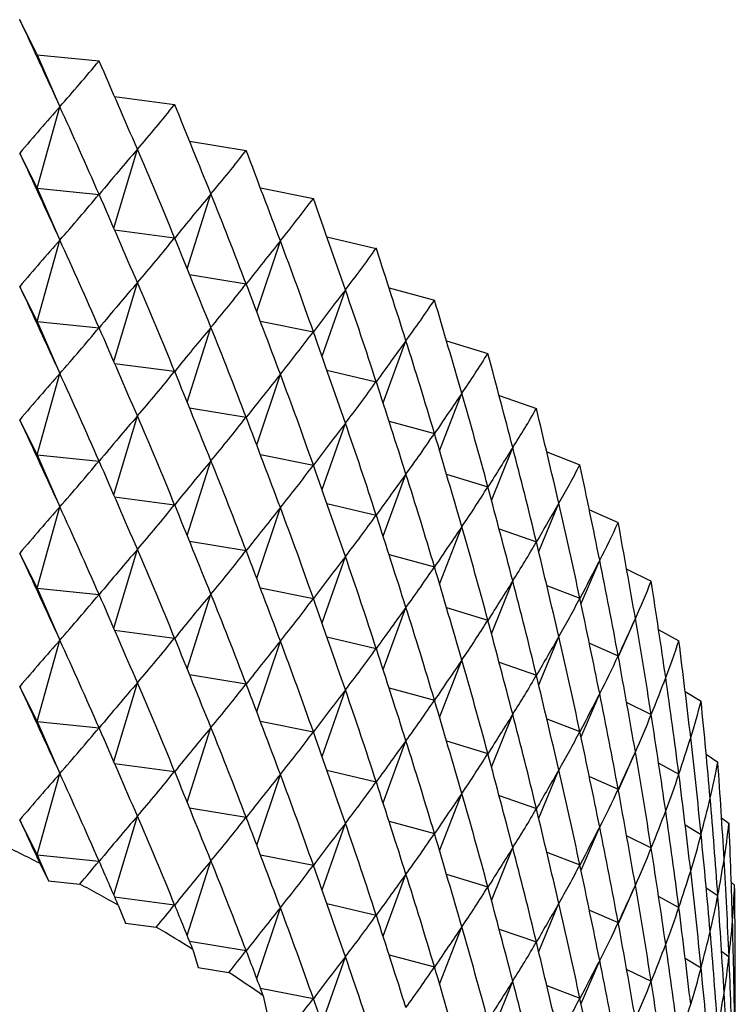
# Model space of a CAD drawing. Units: millimetres. Extents: x 5 to 995, y 5 to 995.
# Drawn here: x 876 to 877, y 195 to 198 of the extents above; entities that cross this region are included whole.
import ezdxf

# ---------------------------------------------------------------- set-up
doc = ezdxf.new("R2010")
doc.units = ezdxf.units.MM

msp = doc.modelspace()

# ---------------------------------------------------------------- linework, layer by layer
at = {"color": 7, "linetype": 'Continuous', "lineweight": 25}
for p, q in [((875.6301, 197.6032), (875.6297, 197.6035)), ((875.6725, 197.5178), (875.6301, 197.6032)), ((875.6725, 197.5178), (875.7283, 197.3902)), ((875.6725, 197.5178), (875.8242, 197.5023)), ((875.8246, 197.5021), (875.8242, 197.5023)), ((875.8623, 197.4151), (876.0093, 197.3955)), ((875.6725, 197.1912), (875.7283, 197.3902)), ((876.0097, 197.3953), (876.0093, 197.3955)), ((876.0459, 197.3061), (876.1845, 197.2832)), ((875.6725, 197.1912), (875.6301, 197.2766)), ((875.8604, 197.0929), (875.9182, 197.2862)), ((876.1848, 197.283), (876.1845, 197.2832)), ((875.6725, 197.1912), (875.7283, 197.0636)), ((875.6725, 197.1912), (875.8242, 197.1757)), ((876.2194, 197.1916), (876.3492, 197.1658)), ((876.0403, 196.9933), (876.0984, 197.1766)), ((876.3496, 197.1655), (876.3492, 197.1658)), ((875.8623, 197.0885), (876.0093, 197.0689)), ((875.6725, 196.8645), (875.7283, 197.0636)), ((876.2105, 196.8886), (876.2684, 197.0617)), ((876.3825, 197.0717), (876.5031, 197.0435)), ((876.5034, 197.0433), (876.5031, 197.0435)), ((876.0459, 196.9795), (876.1845, 196.9566)), ((875.6725, 196.8645), (875.6301, 196.95)), ((875.8604, 196.7662), (875.9182, 196.9596)), ((876.3705, 196.7792), (876.4277, 196.9418)), ((876.5346, 196.9467), (876.6457, 196.9168)), ((876.646, 196.9165), (876.6457, 196.9168)), ((875.6725, 196.8645), (875.7283, 196.737)), ((875.6725, 196.8645), (875.8242, 196.8491)), ((876.0403, 196.6667), (876.0984, 196.85)), ((876.2194, 196.8649), (876.3492, 196.8392)), ((876.52, 196.6654), (876.576, 196.8172)), ((876.6753, 196.817), (876.7766, 196.7859)), ((876.7769, 196.7856), (876.7766, 196.7859)), ((875.8623, 196.7618), (876.0093, 196.7423)), ((875.6725, 196.5379), (875.7283, 196.737)), ((876.2105, 196.562), (876.2684, 196.7351)), ((876.3825, 196.745), (876.5031, 196.7169)), ((876.6585, 196.5475), (876.7128, 196.6884)), ((876.8042, 196.6829), (876.8954, 196.6513)), ((876.0459, 196.6529), (876.1845, 196.63)), ((876.8957, 196.651), (876.8954, 196.6513)), ((875.8604, 196.4396), (875.9182, 196.633)), ((875.6725, 196.5379), (875.6301, 196.6234)), ((876.3705, 196.4526), (876.4277, 196.6152)), ((876.5346, 196.6201), (876.6457, 196.5902)), ((876.7857, 196.426), (876.8377, 196.5556)), ((875.6725, 196.5379), (875.7283, 196.4104)), ((875.6725, 196.5379), (875.8242, 196.5225)), ((876.2194, 196.5383), (876.3492, 196.5125)), ((876.921, 196.5448), (877.0019, 196.5132)), ((876.0403, 196.3401), (876.0984, 196.5234)), ((877.0021, 196.5129), (877.0019, 196.5132)), ((876.52, 196.3388), (876.576, 196.4906)), ((876.6753, 196.4904), (876.7766, 196.4593)), ((875.8623, 196.4352), (876.0093, 196.4156)), ((875.6725, 196.2113), (875.7283, 196.4104)), ((876.2105, 196.2354), (876.2684, 196.4084)), ((876.3825, 196.4184), (876.5031, 196.3903)), ((876.9012, 196.3012), (876.9504, 196.4192)), ((877.0252, 196.4028), (877.0957, 196.3722)), ((876.6585, 196.2209), (876.7128, 196.3618)), ((877.0959, 196.3718), (877.0957, 196.3722)), ((876.8042, 196.3563), (876.8954, 196.3247)), ((876.0459, 196.3263), (876.1845, 196.3034)), ((875.6725, 196.2113), (875.6301, 196.2968)), ((875.8604, 196.113), (875.9182, 196.3064)), ((876.3705, 196.126), (876.4277, 196.2886)), ((876.5346, 196.2935), (876.6457, 196.2636)), ((877.0048, 196.1735), (877.0505, 196.2796)), ((877.1167, 196.2575), (877.1767, 196.2284)), ((876.7857, 196.0994), (876.8377, 196.229)), ((876.921, 196.2181), (877.0019, 196.1866)), ((877.1768, 196.2281), (877.1767, 196.2284)), ((875.6725, 196.2113), (875.7283, 196.0838)), ((875.6725, 196.2113), (875.8242, 196.1959)), ((876.0403, 196.0134), (876.0984, 196.1967)), ((876.2194, 196.2117), (876.3492, 196.1859)), ((876.52, 196.0121), (876.576, 196.164)), ((876.6753, 196.1638), (876.7766, 196.1327)), ((877.0963, 196.0435), (877.1379, 196.1371)), ((875.8623, 196.1086), (876.0093, 196.089)), ((877.195, 196.1091), (877.2444, 196.0825)), ((875.6725, 195.8847), (875.7283, 196.0838)), ((876.2105, 195.9088), (876.2684, 196.0818)), ((876.3825, 196.0918), (876.5031, 196.0637)), ((876.9012, 195.9746), (876.9504, 196.0926)), ((877.0252, 196.0762), (877.0957, 196.0455)), ((877.2445, 196.0822), (877.2444, 196.0825)), ((876.6585, 195.8943), (876.7128, 196.0352)), ((876.8042, 196.0297), (876.8954, 195.998)), ((876.0459, 195.9997), (876.1845, 195.9767)), ((875.8604, 195.7864), (875.9182, 195.9797)), ((875.6725, 195.8847), (875.6301, 195.9702)), ((876.3705, 195.7993), (876.4277, 195.9619)), ((876.5346, 195.9668), (876.6457, 195.9369)), ((877.0048, 195.8469), (877.0505, 195.953)), ((877.26, 195.9579), (877.2989, 195.9347)), ((877.1167, 195.9309), (877.1767, 195.9018)), ((877.299, 195.9343), (877.2989, 195.9347)), ((876.7857, 195.7727), (876.8377, 195.9024)), ((875.6725, 195.8847), (875.7283, 195.7571)), ((875.6725, 195.8847), (875.8242, 195.8693)), ((876.2194, 195.8851), (876.3492, 195.8593)), ((876.921, 195.8915), (877.0019, 195.86)), ((876.0403, 195.6868), (876.0984, 195.8701)), ((876.52, 195.6855), (876.576, 195.8374)), ((876.6753, 195.8372), (876.7766, 195.8061)), ((877.0963, 195.7169), (877.1379, 195.8105)), ((875.8623, 195.782), (876.0093, 195.7624)), ((877.195, 195.7825), (877.2444, 195.7559)), ((877.3114, 195.8043), (877.3398, 195.7854)), ((877.3399, 195.7851), (877.3398, 195.7854)), ((875.6725, 195.5581), (875.7283, 195.7571)), ((876.3825, 195.7652), (876.5031, 195.7371)), ((876.9012, 195.6479), (876.9504, 195.766)), ((876.2105, 195.5822), (876.2684, 195.7552)), ((877.0252, 195.7496), (877.0957, 195.7189)), ((876.6585, 195.5677), (876.7128, 195.7085)), ((876.8042, 195.7031), (876.8954, 195.6714)), ((876.0459, 195.6731), (876.1845, 195.6501)), ((875.6725, 195.5581), (875.6301, 195.6435)), ((875.8604, 195.4598), (875.9182, 195.6531)), ((876.5346, 195.6402), (876.6457, 195.6103)), ((877.3491, 195.6485), (877.3672, 195.6351)), ((876.3705, 195.4727), (876.4277, 195.6353)), ((877.0048, 195.5203), (877.0505, 195.6264)), ((877.26, 195.6313), (877.2989, 195.608)), ((877.3672, 195.6348), (877.3672, 195.6351)), ((877.1167, 195.6043), (877.1767, 195.5752)), ((876.7857, 195.4461), (876.8377, 195.5757)), ((876.921, 195.5649), (877.0019, 195.5334)), ((875.6725, 195.5581), (875.7004, 195.4943)), ((875.6725, 195.5581), (875.8242, 195.5427)), ((876.0403, 195.3602), (876.0984, 195.5435)), ((876.2194, 195.5585), (876.3492, 195.5327)), ((875.679, 195.5375), (875.7004, 195.4943)), ((875.7004, 195.4943), (875.777, 195.4865)), ((876.52, 195.3589), (876.576, 195.5108)), ((876.6753, 195.5105), (876.7766, 195.4795)), ((877.0963, 195.3902), (877.1379, 195.4839)), ((877.3114, 195.4777), (877.3398, 195.4588)), ((877.3728, 195.4909), (877.3809, 195.4842)), ((877.3809, 195.4839), (877.3809, 195.4842)), ((875.8623, 195.4554), (876.0093, 195.4358)), ((877.195, 195.4558), (877.2444, 195.4292)), ((875.8712, 195.4349), (875.8887, 195.3911)), ((876.2105, 195.2555), (876.2684, 195.4286)), ((876.3825, 195.4386), (876.5031, 195.4104)), ((876.9012, 195.3213), (876.9504, 195.4394)), ((877.0252, 195.423), (877.0957, 195.3923)), ((875.8887, 195.3911), (875.9645, 195.381)), ((876.6585, 195.241), (876.7128, 195.3819)), ((876.8042, 195.3765), (876.8954, 195.3448)), ((876.0459, 195.3464), (876.1845, 195.3235)), ((876.0539, 195.3267), (876.0674, 195.2824)), ((876.3705, 195.1461), (876.4277, 195.3087)), ((876.5346, 195.3136), (876.6457, 195.2837)), ((877.0048, 195.1937), (877.0505, 195.2997)), ((877.26, 195.3047), (877.2989, 195.2814)), ((877.3491, 195.3219), (877.3672, 195.3085)), ((876.0674, 195.2824), (876.1422, 195.2701)), ((877.1167, 195.2776), (877.1767, 195.2486)), ((876.2194, 195.2319), (876.3492, 195.2061)), ((876.7857, 195.1195), (876.8377, 195.2491)), ((876.921, 195.2383), (877.0019, 195.2068)), ((876.2265, 195.2131), (876.236, 195.1685))]:
    msp.add_line(p, q, dxfattribs=at)
for centre, radius, start, end in [((873.2957, 190.8283), 5.2779, 63.1568, 64.3519), ((873.4699, 191.1633), 4.9003, 60.6571, 61.9128), ((873.6549, 191.4838), 4.5302, 58.0248, 59.348), ((873.8483, 191.7854), 4.1719, 55.2456, 56.6436)]:
    msp.add_arc(centre, radius, start, end, dxfattribs=at)
for centre, major_axis, ratio, start_param, end_param in [((872.3826, 205.0437), (-4.9988, 11.1114), 0.010019, 2.299978, 2.326101), ((872.3826, 205.0437), (-1.6408, 8.6808), 0.544086, 3.540274, 3.566398), ((872.3826, 205.0437), (-4.9989, 11.2625), 0.009491, 3.948372, 3.974496), ((872.3826, 185.4467), (4.524, 12.6351), 0.168516, 0.397865, 0.423988), ((872.3826, 185.4467), (0.7888, 14.4037), 0.342787, 5.682452, 5.708576), ((872.3826, 205.0437), (-2.0578, 8.6999), 0.52379, 3.50282, 3.528944), ((872.3826, 205.0437), (-4.9895, 11.4127), 0.028394, 3.939487, 3.96561), ((872.3826, 204.7171), (-4.9988, 11.1114), 0.010019, 2.299978, 2.326101), ((872.3826, 185.4467), (4.6123, 12.5035), 0.154401, 0.388987, 0.41511), ((872.3826, 185.4467), (1.022, 14.3778), 0.340416, 5.67751, 5.703634), ((872.3826, 205.0437), (-2.432, 8.7317), 0.500325, 3.471395, 3.497518), ((872.3826, 205.0437), (-4.9708, 11.5615), 0.046703, 3.930473, 3.956597), ((872.3826, 204.7171), (-1.6408, 8.6808), 0.544086, 3.540274, 3.566398), ((872.3826, 204.7171), (-4.9989, 11.2625), 0.009491, 3.948372, 3.974496), ((872.3826, 185.4467), (4.6916, 12.369), 0.139764, 0.380003, 0.406126), ((872.3826, 185.4467), (1.2523, 14.3454), 0.337435, 5.672464, 5.698588), ((872.3826, 205.0437), (-2.765, 8.7779), 0.47459, 3.445747, 3.47187), ((872.3826, 205.0437), (-4.9428, 11.7089), 0.064431, 3.921373, 3.947497), ((872.3826, 185.1201), (4.524, 12.6351), 0.168516, 0.397865, 0.423988), ((872.3826, 185.1201), (0.7888, 14.4037), 0.342787, 5.682452, 5.708576), ((872.3826, 204.7171), (-2.0578, 8.6999), 0.52379, 3.50282, 3.528944), ((872.3826, 204.7171), (-4.9895, 11.4127), 0.028394, 3.939487, 3.96561), ((872.3826, 185.4467), (4.7621, 12.2318), 0.124599, 0.370935, 0.397058), ((872.3826, 185.4467), (1.4793, 14.3065), 0.333847, 5.667292, 5.693415), ((872.3826, 205.0437), (-3.0605, 8.8386), 0.447341, 3.425353, 3.451477), ((872.3826, 205.0437), (-4.9056, 11.8544), 0.081591, 3.912223, 3.938346), ((872.3826, 204.3904), (-4.9988, 11.1114), 0.010019, 2.299978, 2.326101), ((872.3826, 185.1201), (4.6123, 12.5035), 0.154401, 0.388987, 0.41511), ((872.3826, 185.1201), (1.022, 14.3778), 0.340416, 5.67751, 5.703634), ((872.3826, 204.7171), (-2.432, 8.7317), 0.500325, 3.471395, 3.497518), ((872.3826, 204.7171), (-4.9708, 11.5615), 0.046703, 3.930473, 3.956597), ((872.3826, 185.4467), (4.8235, 12.092), 0.108901, 0.361807, 0.387931), ((872.3826, 185.4467), (1.7022, 14.2612), 0.329659, 5.661974, 5.688098), ((872.3826, 205.0437), (-3.3226, 8.9134), 0.419186, 3.409584, 3.435708), ((872.3826, 205.0437), (-4.8592, 11.998), 0.098194, 3.903056, 3.92918), ((872.3826, 204.3904), (-1.6408, 8.6808), 0.544086, 3.540274, 3.566398), ((872.3826, 204.3904), (-4.9989, 11.2625), 0.009491, 3.948372, 3.974496), ((872.3826, 185.1201), (4.6916, 12.369), 0.139764, 0.380003, 0.406126), ((872.3826, 185.1201), (1.2523, 14.3454), 0.337435, 5.672464, 5.698588), ((872.3826, 204.7171), (-2.765, 8.7779), 0.47459, 3.445747, 3.47187), ((872.3826, 204.7171), (-4.9428, 11.7089), 0.064431, 3.921373, 3.947497), ((872.3826, 185.4467), (4.8758, 11.9499), 0.092662, 0.352647, 0.378771), ((872.3826, 185.4467), (1.9207, 14.2097), 0.324877, 5.656494, 5.682617), ((872.3826, 205.0437), (-3.5552, 9.001), 0.390592, 3.397804, 3.423928), ((872.3826, 205.0437), (-4.8038, 12.1394), 0.11425, 3.893904, 3.920027), ((872.3826, 184.7935), (4.524, 12.6351), 0.168516, 0.397865, 0.423988), ((872.3826, 184.7935), (0.7888, 14.4037), 0.342787, 5.682452, 5.708576), ((872.3826, 204.3904), (-2.0578, 8.6999), 0.52379, 3.50282, 3.528944), ((872.3826, 204.3904), (-4.9895, 11.4127), 0.028394, 3.939487, 3.96561), ((872.3826, 185.1201), (4.7621, 12.2318), 0.124599, 0.370935, 0.397058), ((872.3826, 185.1201), (1.4793, 14.3065), 0.333847, 5.667292, 5.693415), ((872.3826, 204.7171), (-3.0605, 8.8386), 0.447341, 3.425353, 3.451477), ((872.3826, 204.7171), (-4.9056, 11.8544), 0.081591, 3.912223, 3.938346), ((872.3826, 185.4467), (4.9191, 11.8056), 0.075872, 0.343482, 0.369606), ((872.3826, 185.4467), (2.1341, 14.1521), 0.319508, 5.650834, 5.676958), ((872.3826, 205.0437), (-3.7621, 9.1001), 0.361911, 3.389424, 3.415548), ((872.3826, 205.0437), (-4.7393, 12.2783), 0.129768, 3.884793, 3.910917), ((872.3826, 184.7935), (4.6123, 12.5035), 0.154401, 0.388987, 0.41511), ((872.3826, 184.7935), (1.022, 14.3778), 0.340416, 5.67751, 5.703634), ((872.3826, 204.3904), (-2.432, 8.7317), 0.500325, 3.471395, 3.497518), ((872.3826, 204.3904), (-4.9708, 11.5615), 0.046703, 3.930473, 3.956597), ((872.3826, 204.0638), (-4.9988, 11.1114), 0.010019, 2.299978, 2.326101), ((872.3826, 185.1201), (4.8235, 12.092), 0.108901, 0.361807, 0.387931), ((872.3826, 185.1201), (1.7022, 14.2612), 0.329659, 5.661974, 5.688098), ((872.3826, 204.7171), (-3.3226, 8.9134), 0.419186, 3.409584, 3.435708), ((872.3826, 204.7171), (-4.8592, 11.998), 0.098194, 3.903056, 3.92918), ((872.3826, 185.4467), (4.9532, 11.6594), 0.058522, 0.334345, 0.360469), ((872.3826, 185.4467), (2.342, 14.0885), 0.313559, 5.644983, 5.671106), ((872.3826, 204.0638), (-1.6408, 8.6808), 0.544086, 3.540274, 3.566398), ((872.3826, 204.0638), (-4.9989, 11.2625), 0.009491, 3.948372, 3.974496), ((872.3826, 184.7935), (4.6916, 12.369), 0.139764, 0.380003, 0.406126), ((872.3826, 184.7935), (1.2523, 14.3454), 0.337435, 5.672464, 5.698588), ((872.3826, 204.3904), (-2.765, 8.7779), 0.47459, 3.445747, 3.47187), ((872.3826, 204.3904), (-4.9428, 11.7089), 0.064431, 3.921373, 3.947497), ((872.3826, 205.0437), (-3.9462, 9.2093), 0.3334, 3.383925, 3.410049), ((872.3826, 205.0437), (-4.6659, 12.4147), 0.144754, 3.875751, 3.901875), ((872.3826, 185.1201), (4.8758, 11.9499), 0.092662, 0.352647, 0.378771), ((872.3826, 185.1201), (1.9207, 14.2097), 0.324877, 5.656494, 5.682617), ((872.3826, 204.7171), (-3.5552, 9.001), 0.390592, 3.397804, 3.423928), ((872.3826, 204.7171), (-4.8038, 12.1394), 0.11425, 3.893904, 3.920027), ((872.3826, 184.4668), (4.524, 12.6351), 0.168516, 0.397865, 0.423988), ((872.3826, 184.4668), (0.7888, 14.4037), 0.342787, 5.682452, 5.708576), ((872.3826, 204.0638), (-2.0578, 8.6999), 0.52379, 3.50282, 3.528944), ((872.3826, 204.0638), (-4.9895, 11.4127), 0.028394, 3.939487, 3.96561), ((872.3826, 184.7935), (4.7621, 12.2318), 0.124599, 0.370935, 0.397058), ((872.3826, 184.7935), (1.4793, 14.3065), 0.333847, 5.667292, 5.693415), ((872.3826, 185.4467), (4.9781, 11.5115), 0.0406, 0.32527, 0.351393), ((872.3826, 185.4467), (2.544, 14.0193), 0.307037, 5.638928, 5.665051), ((872.3826, 204.3904), (-3.0605, 8.8386), 0.447341, 3.425353, 3.451477), ((872.3826, 204.3904), (-4.9056, 11.8544), 0.081591, 3.912223, 3.938346), ((872.3826, 185.1201), (4.9191, 11.8056), 0.075872, 0.343482, 0.369606), ((872.3826, 185.1201), (2.1341, 14.1521), 0.319508, 5.650834, 5.676958), ((872.3826, 205.0437), (-4.1103, 9.3271), 0.305243, 3.38086, 3.406983), ((872.3826, 205.0437), (-4.5835, 12.5482), 0.159215, 3.866801, 3.892924), ((872.3826, 204.7171), (-3.7621, 9.1001), 0.361911, 3.389424, 3.415548), ((872.3826, 204.7171), (-4.7393, 12.2783), 0.129768, 3.884793, 3.910917), ((872.3826, 203.7372), (-4.9988, 11.1114), 0.010019, 2.299978, 2.326101), ((872.3826, 184.4668), (4.6123, 12.5035), 0.154401, 0.388987, 0.41511), ((872.3826, 184.4668), (1.022, 14.3778), 0.340416, 5.67751, 5.703634), ((872.3826, 204.0638), (-2.432, 8.7317), 0.500325, 3.471395, 3.497518), ((872.3826, 204.0638), (-4.9708, 11.5615), 0.046703, 3.930473, 3.956597), ((872.3826, 184.7935), (4.8235, 12.092), 0.108901, 0.361807, 0.387931), ((872.3826, 184.7935), (1.7022, 14.2612), 0.329659, 5.661974, 5.688098), ((872.3826, 204.3904), (-3.3226, 8.9134), 0.419186, 3.409584, 3.435708), ((872.3826, 204.3904), (-4.8592, 11.998), 0.098194, 3.903056, 3.92918), ((872.3826, 185.4467), (4.9937, 11.3622), 0.022092, 0.316295, 0.342418), ((872.3826, 185.4467), (2.7396, 13.9444), 0.299952, 5.63266, 5.658783), ((872.3826, 185.1201), (4.9532, 11.6594), 0.058522, 0.334345, 0.360469), ((872.3826, 185.1201), (2.342, 14.0885), 0.313559, 5.644983, 5.671106), ((872.3826, 205.0437), (-4.2563, 9.4524), 0.277573, 3.379848, 3.405972), ((872.3826, 205.0437), (-4.4922, 12.6787), 0.173155, 3.857963, 3.884086), ((872.3826, 203.7372), (-1.6408, 8.6808), 0.544086, 3.540274, 3.566398), ((872.3826, 203.7372), (-4.9989, 11.2625), 0.009491, 3.948372, 3.974496), ((872.3826, 184.4668), (4.6916, 12.369), 0.139764, 0.380003, 0.406126), ((872.3826, 184.4668), (1.2523, 14.3454), 0.337435, 5.672464, 5.698588), ((872.3826, 204.0638), (-2.765, 8.7779), 0.47459, 3.445747, 3.47187), ((872.3826, 204.0638), (-4.9428, 11.7089), 0.064431, 3.921373, 3.947497), ((872.3826, 204.7171), (-3.9462, 9.2093), 0.3334, 3.383925, 3.410049), ((872.3826, 204.7171), (-4.6659, 12.4147), 0.144754, 3.875751, 3.901875), ((872.3826, 184.7935), (4.8758, 11.9499), 0.092662, 0.352647, 0.378771), ((872.3826, 184.7935), (1.9207, 14.2097), 0.324877, 5.656494, 5.682617), ((872.3826, 204.3904), (-3.5552, 9.001), 0.390592, 3.397804, 3.423928), ((872.3826, 204.3904), (-4.8038, 12.1394), 0.11425, 3.893904, 3.920027), ((872.3826, 185.4467), (4.9999, 11.2117), 0.002987, 0.307462, 0.333586), ((872.3826, 185.4467), (2.9285, 13.8642), 0.292309, 5.626173, 5.652296), ((872.3826, 184.1402), (4.524, 12.6351), 0.168516, 0.397865, 0.423988), ((872.3826, 184.1402), (0.7888, 14.4037), 0.342787, 5.682452, 5.708576), ((872.3826, 203.7372), (-2.0578, 8.6999), 0.52379, 3.50282, 3.528944), ((872.3826, 203.7372), (-4.9895, 11.4127), 0.028394, 3.939487, 3.96561), ((872.3826, 184.4668), (4.7621, 12.2318), 0.124599, 0.370935, 0.397058), ((872.3826, 184.4668), (1.4793, 14.3065), 0.333847, 5.667292, 5.693415), ((872.3826, 185.1201), (4.9781, 11.5115), 0.0406, 0.32527, 0.351393), ((872.3826, 185.1201), (2.544, 14.0193), 0.307037, 5.638928, 5.665051), ((872.3826, 205.0437), (-4.386, 9.5838), 0.250477, 3.38057, 3.406694), ((872.3826, 205.0437), (-4.3922, 12.806), 0.186579, 3.849257, 3.875381), ((872.3826, 204.0638), (-3.0605, 8.8386), 0.447341, 3.425353, 3.451477), ((872.3826, 204.0638), (-4.9056, 11.8544), 0.081591, 3.912223, 3.938346), ((872.3826, 184.7935), (4.9191, 11.8056), 0.075872, 0.343482, 0.369606), ((872.3826, 184.7935), (2.1341, 14.1521), 0.319508, 5.650834, 5.676958), ((872.3826, 204.7171), (-4.1103, 9.3271), 0.305243, 3.38086, 3.406983), ((872.3826, 204.7171), (-4.5835, 12.5482), 0.159215, 3.866801, 3.892924), ((872.3826, 204.3904), (-3.7621, 9.1001), 0.361911, 3.389424, 3.415548), ((872.3826, 204.3904), (-4.7393, 12.2783), 0.129768, 3.884793, 3.910917), ((872.3826, 184.1402), (4.6123, 12.5035), 0.154401, 0.388987, 0.41511), ((872.3826, 184.1402), (1.022, 14.3778), 0.340416, 5.67751, 5.703634), ((872.3826, 203.7372), (-2.432, 8.7317), 0.500325, 3.471395, 3.497518), ((872.3826, 203.7372), (-4.9708, 11.5615), 0.046703, 3.930473, 3.956597), ((872.3826, 185.4467), (4.9966, 11.0603), 0.016732, 5.958242, 5.984365), ((872.3826, 185.4467), (3.1104, 13.7788), 0.284116, 5.619462, 5.645586), ((872.3826, 203.4106), (-4.9988, 11.1114), 0.010019, 2.299978, 2.326101), ((872.3826, 184.4668), (4.8235, 12.092), 0.108901, 0.361807, 0.387931), ((872.3826, 184.4668), (1.7022, 14.2612), 0.329659, 5.661974, 5.688098), ((872.3826, 185.1201), (4.9937, 11.3622), 0.022092, 0.316295, 0.342418), ((872.3826, 185.1201), (2.7396, 13.9444), 0.299952, 5.63266, 5.658783), ((872.3826, 204.0638), (-3.3226, 8.9134), 0.419186, 3.409584, 3.435708), ((872.3826, 204.0638), (-4.8592, 11.998), 0.098194, 3.903056, 3.92918), ((872.3826, 205.0437), (-4.5009, 9.7205), 0.224017, 3.382758, 3.408882), ((872.3826, 205.0437), (-4.2833, 12.93), 0.199488, 3.840702, 3.866826), ((872.3826, 184.7935), (4.9532, 11.6594), 0.058522, 0.334345, 0.360469), ((872.3826, 184.7935), (2.342, 14.0885), 0.313559, 5.644983, 5.671106), ((872.3826, 204.7171), (-4.2563, 9.4524), 0.277573, 3.379848, 3.405972), ((872.3826, 204.7171), (-4.4922, 12.6787), 0.173155, 3.857963, 3.884086), ((872.3826, 203.4106), (-1.6408, 8.6808), 0.544086, 3.540274, 3.566398), ((872.3826, 203.4106), (-4.9989, 11.2625), 0.009491, 3.948372, 3.974496), ((872.3826, 184.1402), (4.6916, 12.369), 0.139764, 0.380003, 0.406126), ((872.3826, 184.1402), (1.2523, 14.3454), 0.337435, 5.672464, 5.698588), ((872.3826, 203.7372), (-2.765, 8.7779), 0.47459, 3.445747, 3.47187), ((872.3826, 203.7372), (-4.9428, 11.7089), 0.064431, 3.921373, 3.947497), ((872.3826, 204.3904), (-3.9462, 9.2093), 0.3334, 3.383925, 3.410049), ((872.3826, 204.3904), (-4.6659, 12.4147), 0.144754, 3.875751, 3.901875), ((872.3826, 184.4668), (4.8758, 11.9499), 0.092662, 0.352647, 0.378771), ((872.3826, 184.4668), (1.9207, 14.2097), 0.324877, 5.656494, 5.682617), ((872.3826, 185.4467), (4.9836, 10.9083), 0.037078, 5.966642, 5.992765), ((872.3826, 185.4467), (3.285, 13.6883), 0.275381, 5.612527, 5.63865), ((872.3826, 204.0638), (-3.5552, 9.001), 0.390592, 3.397804, 3.423928), ((872.3826, 204.0638), (-4.8038, 12.1394), 0.11425, 3.893904, 3.920027), ((872.3826, 185.1201), (4.9999, 11.2117), 0.002987, 0.307462, 0.333586), ((872.3826, 185.1201), (2.9285, 13.8642), 0.292309, 5.626173, 5.652296), ((872.3826, 205.0437), (-4.602, 9.8614), 0.198227, 3.386187, 3.41231), ((872.3826, 205.0437), (-4.1658, 13.0504), 0.211883, 3.832313, 3.858437), ((872.3826, 183.8136), (4.524, 12.6351), 0.168516, 0.397865, 0.423988), ((872.3826, 183.8136), (0.7888, 14.4037), 0.342787, 5.682452, 5.708576), ((872.3826, 203.4106), (-2.0578, 8.6999), 0.52379, 3.50282, 3.528944), ((872.3826, 203.4106), (-4.9895, 11.4127), 0.028394, 3.939487, 3.96561), ((872.3826, 184.7935), (4.9781, 11.5115), 0.0406, 0.32527, 0.351393), ((872.3826, 184.7935), (2.544, 14.0193), 0.307037, 5.638928, 5.665051), ((872.3826, 184.1402), (4.7621, 12.2318), 0.124599, 0.370935, 0.397058), ((872.3826, 184.1402), (1.4793, 14.3065), 0.333847, 5.667292, 5.693415), ((872.3826, 203.7372), (-3.0605, 8.8386), 0.447341, 3.425353, 3.451477), ((872.3826, 203.7372), (-4.9056, 11.8544), 0.081591, 3.912223, 3.938346), ((872.3826, 204.7171), (-4.386, 9.5838), 0.250477, 3.38057, 3.406694), ((872.3826, 204.7171), (-4.3922, 12.806), 0.186579, 3.849257, 3.875381), ((872.3826, 184.4668), (4.9191, 11.8056), 0.075872, 0.343482, 0.369606), ((872.3826, 184.4668), (2.1341, 14.1521), 0.319508, 5.650834, 5.676958), ((872.3826, 204.3904), (-4.1103, 9.3271), 0.305243, 3.38086, 3.406983), ((872.3826, 204.3904), (-4.5835, 12.5482), 0.159215, 3.866801, 3.892924), ((872.3826, 185.4467), (4.9608, 10.7561), 0.058067, 5.97474, 6.000864), ((872.3826, 185.4467), (3.4519, 13.593), 0.266109, 5.605366, 5.631489), ((872.3826, 204.0638), (-3.7621, 9.1001), 0.361911, 3.389424, 3.415548), ((872.3826, 204.0638), (-4.7393, 12.2783), 0.129768, 3.884793, 3.910917), ((872.3826, 185.1201), (4.9966, 11.0603), 0.016732, 5.958242, 5.984365), ((872.3826, 185.1201), (3.1104, 13.7788), 0.284116, 5.619462, 5.645586), ((872.3826, 203.084), (-4.9988, 11.1114), 0.010019, 2.299978, 2.312907), ((872.3826, 183.8136), (4.6123, 12.5035), 0.154401, 0.388987, 0.41511), ((872.3826, 183.8136), (1.022, 14.3778), 0.340416, 5.67751, 5.703634), ((872.3826, 203.4106), (-2.432, 8.7317), 0.500325, 3.471395, 3.497518), ((872.3826, 203.4106), (-4.9708, 11.5615), 0.046703, 3.930473, 3.956597), ((872.3826, 184.1402), (4.8235, 12.092), 0.108901, 0.361807, 0.387931), ((872.3826, 184.1402), (1.7022, 14.2612), 0.329659, 5.661974, 5.688098), ((872.3826, 184.7935), (4.9937, 11.3622), 0.022092, 0.316295, 0.342418), ((872.3826, 184.7935), (2.7396, 13.9444), 0.299952, 5.63266, 5.658783), ((872.3826, 205.0437), (-4.6903, 10.0057), 0.17313, 3.390665, 3.416788), ((872.3826, 205.0437), (-4.0397, 13.1671), 0.223764, 3.824104, 3.850228), ((872.3826, 203.7372), (-3.3226, 8.9134), 0.419186, 3.409584, 3.435708), ((872.3826, 203.7372), (-4.8592, 11.998), 0.098194, 3.903056, 3.92918), ((872.3826, 204.7171), (-4.5009, 9.7205), 0.224017, 3.382758, 3.408882), ((872.3826, 204.7171), (-4.2833, 12.93), 0.199488, 3.840702, 3.866826), ((872.3826, 184.4668), (4.9532, 11.6594), 0.058522, 0.334345, 0.360469), ((872.3826, 184.4668), (2.342, 14.0885), 0.313559, 5.644983, 5.671106), ((872.3826, 204.3904), (-4.2563, 9.4524), 0.277573, 3.379848, 3.405972), ((872.3826, 204.3904), (-4.4922, 12.6787), 0.173155, 3.857963, 3.884086), ((872.3826, 203.084), (-1.6408, 8.6808), 0.544086, 3.553469, 3.566398), ((872.3826, 203.084), (-4.9989, 11.2625), 0.009491, 3.961566, 3.974496), ((872.3826, 183.8136), (4.6916, 12.369), 0.139764, 0.380003, 0.406126), ((872.3826, 183.8136), (1.2523, 14.3454), 0.337435, 5.672464, 5.698588), ((872.3826, 185.4467), (4.928, 10.604), 0.079714, 5.98247, 6.008593), ((872.3826, 185.4467), (3.6111, 13.493), 0.256307, 5.597982, 5.624106), ((872.3826, 203.4106), (-2.765, 8.7779), 0.47459, 3.445747, 3.47187), ((872.3826, 203.4106), (-4.9428, 11.7089), 0.064431, 3.921373, 3.947497), ((872.3826, 204.0638), (-3.9462, 9.2093), 0.3334, 3.383925, 3.410049), ((872.3826, 204.0638), (-4.6659, 12.4147), 0.144754, 3.875751, 3.901875), ((872.3826, 185.1201), (4.9836, 10.9083), 0.037078, 5.966642, 5.992765), ((872.3826, 185.1201), (3.285, 13.6883), 0.275381, 5.612527, 5.63865), ((872.3826, 184.1402), (4.8758, 11.9499), 0.092662, 0.352647, 0.378771), ((872.3826, 184.1402), (1.9207, 14.2097), 0.324877, 5.656494, 5.682617), ((872.3826, 203.7372), (-3.5552, 9.001), 0.390592, 3.397804, 3.423928), ((872.3826, 203.7372), (-4.8038, 12.1394), 0.11425, 3.893904, 3.920027), ((872.3826, 184.7935), (4.9999, 11.2117), 0.002987, 0.307462, 0.333586), ((872.3826, 184.7935), (2.9285, 13.8642), 0.292309, 5.626173, 5.652296), ((872.3826, 205.0437), (-4.7665, 10.1527), 0.148732, 3.396031, 3.422155), ((872.3826, 205.0437), (-3.9051, 13.2799), 0.235131, 3.816088, 3.842211), ((872.3826, 204.7171), (-4.602, 9.8614), 0.198227, 3.386187, 3.41231), ((872.3826, 204.7171), (-4.1658, 13.0504), 0.211883, 3.832313, 3.858437), ((872.3826, 203.084), (-2.0578, 8.6999), 0.52379, 3.516014, 3.528944), ((872.3826, 203.084), (-4.9895, 11.4127), 0.028394, 3.952681, 3.96561), ((872.3826, 183.8136), (4.7621, 12.2318), 0.124599, 0.370935, 0.397058), ((872.3826, 183.8136), (1.4793, 14.3065), 0.333847, 5.667292, 5.693415), ((872.3826, 184.4668), (4.9781, 11.5115), 0.0406, 0.32527, 0.351393), ((872.3826, 184.4668), (2.544, 14.0193), 0.307037, 5.638928, 5.665051), ((872.3826, 204.3904), (-4.386, 9.5838), 0.250477, 3.38057, 3.406694), ((872.3826, 204.3904), (-4.3922, 12.806), 0.186579, 3.849257, 3.875381), ((872.3826, 203.4106), (-3.0605, 8.8386), 0.447341, 3.425353, 3.451477), ((872.3826, 203.4106), (-4.9056, 11.8544), 0.081591, 3.912223, 3.938346), ((872.3826, 185.4467), (4.8849, 10.4524), 0.102032, 5.989754, 6.015878), ((872.3826, 185.4467), (3.7622, 13.3886), 0.245979, 5.59038, 5.616504), ((872.3826, 184.1402), (4.9191, 11.8056), 0.075872, 0.343482, 0.369606), ((872.3826, 184.1402), (2.1341, 14.1521), 0.319508, 5.650834, 5.676958), ((872.3826, 204.0638), (-4.1103, 9.3271), 0.305243, 3.38086, 3.406983), ((872.3826, 204.0638), (-4.5835, 12.5482), 0.159215, 3.866801, 3.892924), ((872.3826, 185.1201), (4.9608, 10.7561), 0.058067, 5.97474, 6.000864), ((872.3826, 185.1201), (3.4519, 13.593), 0.266109, 5.605366, 5.631489), ((872.3826, 203.084), (-2.432, 8.7317), 0.500325, 3.484589, 3.497518), ((872.3826, 203.084), (-4.9708, 11.5615), 0.046703, 3.943668, 3.956597), ((872.3826, 203.7372), (-3.7621, 9.1001), 0.361911, 3.389424, 3.415548), ((872.3826, 203.7372), (-4.7393, 12.2783), 0.129768, 3.884793, 3.910917), ((872.3826, 184.7935), (4.9966, 11.0603), 0.016732, 5.958242, 5.984365), ((872.3826, 184.7935), (3.1104, 13.7788), 0.284116, 5.619462, 5.645586), ((872.3826, 183.8136), (4.8235, 12.092), 0.108901, 0.361807, 0.387931), ((872.3826, 183.8136), (1.7022, 14.2612), 0.329659, 5.661974, 5.688098), ((872.3826, 184.4668), (4.9937, 11.3622), 0.022092, 0.316295, 0.342418), ((872.3826, 184.4668), (2.7396, 13.9444), 0.299952, 5.63266, 5.658783), ((872.3826, 204.7171), (-4.6903, 10.0057), 0.17313, 3.390665, 3.416788), ((872.3826, 204.7171), (-4.0397, 13.1671), 0.223764, 3.824104, 3.850228), ((872.3826, 203.4106), (-3.3226, 8.9134), 0.419186, 3.409584, 3.435708), ((872.3826, 203.4106), (-4.8592, 11.998), 0.098194, 3.903056, 3.92918), ((872.3826, 204.3904), (-4.5009, 9.7205), 0.224017, 3.382758, 3.408882), ((872.3826, 204.3904), (-4.2833, 12.93), 0.199488, 3.840702, 3.866826), ((872.3826, 184.1402), (4.9532, 11.6594), 0.058522, 0.334345, 0.360469), ((872.3826, 184.1402), (2.342, 14.0885), 0.313559, 5.644983, 5.671106), ((872.3826, 204.0638), (-4.2563, 9.4524), 0.277573, 3.379848, 3.405972), ((872.3826, 204.0638), (-4.4922, 12.6787), 0.173155, 3.857963, 3.884086), ((872.3826, 185.4467), (4.8312, 10.3018), 0.125035, 5.996506, 6.022629), ((872.3826, 185.4467), (3.9051, 13.2799), 0.235131, 5.59074, 5.60869), ((872.3826, 203.084), (-2.765, 8.7779), 0.47459, 3.458941, 3.47187), ((872.3826, 203.084), (-4.9428, 11.7089), 0.064431, 3.934567, 3.947497), ((872.3826, 203.7372), (-3.9462, 9.2093), 0.3334, 3.383925, 3.410049), ((872.3826, 203.7372), (-4.6659, 12.4147), 0.144754, 3.875751, 3.901875), ((872.3826, 185.1201), (4.928, 10.604), 0.079714, 5.98247, 6.008593), ((872.3826, 185.1201), (3.6111, 13.493), 0.256307, 5.597982, 5.624106), ((872.3826, 184.7935), (4.9836, 10.9083), 0.037078, 5.966642, 5.992765)]:
    msp.add_ellipse(centre, major_axis=major_axis, ratio=ratio, start_param=start_param, end_param=end_param, dxfattribs=at)

doc.saveas('drawing.dxf')
